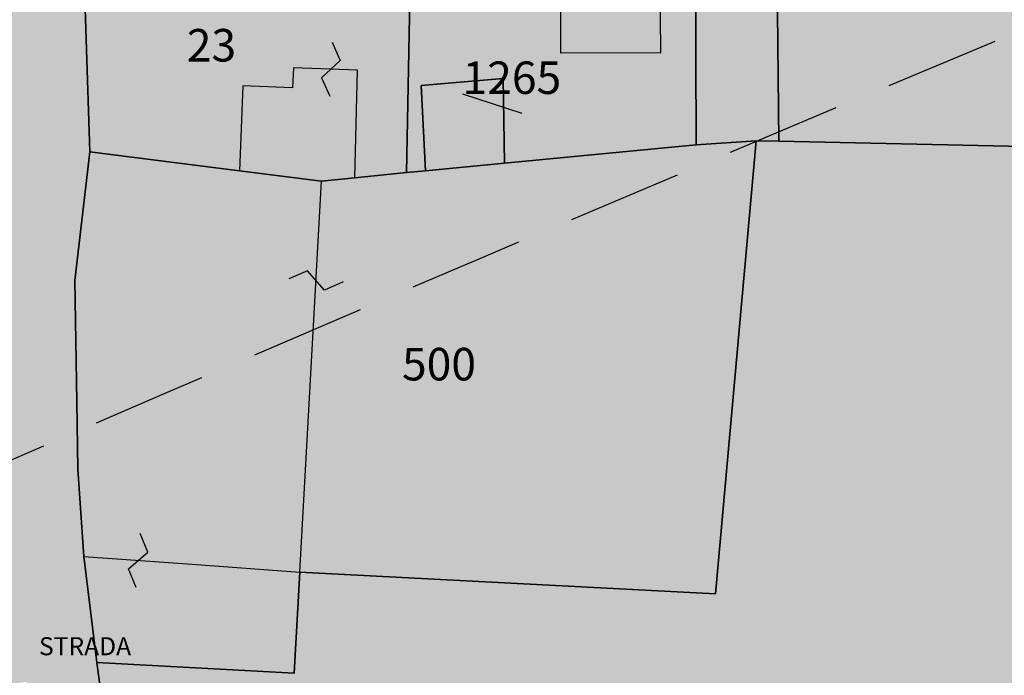
# Model space of a CAD drawing. Extents: x 1538956 to 1571595, y 5042519 to 5072519.
# Drawn here: x 1551858 to 1551912, y 5061992 to 5062029 of the extents above; entities that cross this region are included whole.
import ezdxf

# ---------------------------------------------------------------- set-up
doc = ezdxf.new("R2010")
doc.units = 0
doc.header["$LTSCALE"] = 2
doc.header["$MEASUREMENT"] = 0
for name, pattern in [('CONTINUA', [0]), ('FRECCETTA', [1, -1]), ('NASCOSTA2', [4.762499999999999, 3.175, -1.5875])]:
    doc.linetypes.add(name, pattern=pattern)
for name, color, linetype in [('374', 1, 'Continuous'), ('base_cat_FABBRICATI', 92, 'CONTINUA'), ('base_cat_PARTICELLE', 92, 'CONTINUA'), ('base_cat_ret_fabbricati', 254, 'CONTINUA'), ('base_cat_ret_foglio', 71, 'Continuous'), ('base_cat_SIMBOLI', 92, 'CONTINUA'), ('base_cat_STRADE', 92, 'CONTINUA'), ('conica', 8, 'Continuous'), ('inviluppo', 255, 'Continuous')]:
    doc.layers.add(name, color=color, linetype=linetype)

# ---------------------------------------------------------------- blocks, each defined once
blk = doc.blocks.new('9', base_point=(2.5, 2.5))
at = {"layer": 'base_cat_SIMBOLI'}
for p, q in [((1, 2.5), (2, 3)), ((2, 3), (3, 2)), ((3, 2), (4, 2.5))]:
    blk.add_line(p, q, dxfattribs=at)

msp = doc.modelspace()

# ---------------------------------------------------------------- hatches: boundary and pattern name
at = {"layer": '374'}
h = msp.add_hatch(dxfattribs=at)
h.set_pattern_fill('ANSI31', color=256, scale=400, style=0)
h.set_pattern_definition([(45, (0, 0), (-35.35533905932737, 35.35533905932738), [])])
h.paths.add_polyline_path([(1547199.993861, 5069353.338006), (1547210.268295, 5069370.028417), (1547259.742821, 5069462.998018), (1547253.407246, 5069555.543514), (1547263.172865, 5069565.777346), (1547327.488066, 5069628.414393), (1547347.351291, 5069648.852109), (1547391.856884, 5069683.849637), (1547444.481242, 5069742.186498), (1547456.098277, 5069755.823830999), (1547501.358232, 5069835.214686), (1547520.031033, 5069867.969498), (1547561.539544, 5069928.268719), (1547584.036731, 5069970.28284), (1547628.456874, 5070021.374995), (1547648.18992, 5070053.081257), (1547690.427399, 5070114.444071), (1547712.08623, 5070169.114429), (1547776.631212, 5070200.45875), (1547798.529354, 5070207.868458), (1547841.194159, 5070229.386519999), (1547905.569791, 5070282.536335), (1547970.289865, 5070290.923886), (1548035.256664, 5070267.372076999), (1548100.080703, 5070262.329595), (1548165.014775, 5070243.105994), (1548185.552851, 5070210.857318), (1548230.350168, 5070172.225751), (1548295.040019, 5070184.604193), (1548348.369598, 5070212.121904), (1548359.566853, 5070217.899703), (1548423.955839, 5070268.798123), (1548469.494251, 5070305.659483001), (1548488.311203, 5070323.871198), (1548552.766779, 5070365.972986), (1548603.52359, 5070399.300412), (1548617.181544, 5070413.180626), (1548679.585454, 5070492.48992), (1548674.377571, 5070585.043256), (1548615.36122, 5070645.842176001), (1548576.756009, 5070676.873439), (1548550.108907, 5070706.137204), (1548484.910253, 5070759.71847), (1548469.423106, 5070768.62936), (1548484.362124, 5070829.960922), (1548490.291138, 5070861.386316), (1548522.779668, 5070954.23411), (1548514.411022, 5071046.762923), (1548506.306695, 5071139.293819999), (1548496.338637725, 5071232.330934269, 0.06138508503542767), (1545348.737350723, 5069346.5385388), (1545361.279026, 5069263.667338), (1545386.919878, 5069194.264905999), (1545395.818318, 5069171.326255), (1545444.947693, 5069079.092002), (1545440.21044, 5068986.464173), (1545417.670897, 5068893.706283), (1545454.492469, 5068814.444464), (1545468.058758, 5068801.481412999), (1545519.65992, 5068764.196101001), (1545555.619526, 5068709.529205), (1545585.281777, 5068652.115344999), (1545604.210195, 5068617.292247), (1545650.893474, 5068541.736487), (1545660.902062, 5068525.115149), (1545716.338387, 5068454.354956), (1545734.405931, 5068433.062193), (1545781.751335, 5068371.563117), (1545846.76211, 5068343.551906), (1545911.536779, 5068347.598773001), (1545917.897884, 5068341.821333), (1545976.682214, 5068301.492115), (1546041.630279, 5068282.172754), (1546106.639683, 5068254.637121), (1546110.745688, 5068250.655195), (1546171.848256, 5068200.357019001), (1546236.868072, 5068171.616573), (1546258.408587, 5068159.158676), (1546301.995482, 5068128.508421), (1546357.341229, 5068067.302157), (1546367.360733, 5068053.624035), (1546432.628802, 5067991.965436), (1546455.435164, 5067975.440917), (1546497.744926, 5067950.802108), (1546562.656721, 5067937.044985), (1546627.678885, 5067908.607787999), (1546692.587114, 5067895.426256), (1546757.159994, 5067926.886082), (1546787.897801, 5067977.933364), (1546816.818259, 5068070.744365), (1546820.714367, 5068093.536232), (1546837.960346, 5068163.496935), (1546863.494147, 5068256.282695), (1546884.076435, 5068285.228607), (1546932.866532, 5068349.399318), (1546948.283447, 5068364.481383001), (1547012.700446, 5068415.743749), (1547043.817468, 5068442.8312), (1547077.06467, 5068473.837093), (1547141.846589, 5068476.68019), (1547206.636134, 5068478.513123), (1547271.270023, 5068500.816869999), (1547300.984169, 5068537.375741), (1547316.296572, 5068630.085787), (1547323.440971, 5068722.733716001), (1547331.919474, 5068815.391826), (1547268.282777, 5068893.727952), (1547250.653894, 5068907.367237001), (1547239.504568, 5068999.876086), (1547202.134988, 5069071.352263), (1547190.098035, 5069092.094436), (1547191.871, 5069184.701489), (1547171.41464, 5069277.139832)])
h.paths.add_polyline_path([(1549905.685255, 5071305.999305001), (1549934.803246, 5071335.800408999), (1549969.924309, 5071372.582296), (1550029.731578, 5071429.158751001), (1550034.110089, 5071445.608508999), (1550082.342565, 5071522.17728), (1550098.22922, 5071526.711095), (1550114.186934, 5071522.434102), (1550163.17105, 5071505.727814), (1550228.034151, 5071494.537517), (1550292.909529, 5071481.861509), (1550357.64549, 5071486.418114), (1550422.307454, 5071500.081262), (1550487.434077, 5071456.539574), (1550552.351221, 5071438.85282), (1550617.044893, 5071448.639092), (1550681.549086, 5071481.626373), (1550746.183976, 5071498.532564), (1550794.684897, 5071527.961283), (1550810.629827, 5071538.508598001), (1550833.615215, 5071528.27974), (1550875.626205, 5071511.165695), (1550940.68008, 5071476.882833), (1551005.57778, 5071461.709315), (1551070.25967, 5071472.826684), (1551134.796699, 5071501.515736), (1551199.377156, 5071524.865143), (1551219.078559, 5071531.446065), (1551263.915444, 5071553.267072001), (1551328.366746, 5071592.126327), (1551393.003274, 5071608.501757), (1551457.705534, 5071616.903004), (1551522.462372, 5071618.705086), (1551587.235613, 5071618.529512), (1551652.077341, 5071610.120133), (1551716.770265, 5071619.606629), (1551741.391527, 5071628.369691), (1551781.386659, 5071638.251829), (1551845.824147, 5071678.286897), (1551886.074535, 5071722.171596), (1551910.069563, 5071741.206757), (1551974.219971, 5071815.325542), (1551974.299437, 5071815.504275), (1552004.11847, 5071908.348972), (1551997.455666, 5072000.888312), (1552000.295192, 5072093.507222001), (1552010.835334, 5072186.190632), (1552026.906663, 5072278.920414), (1552035.389491749, 5072302.319043515, 0.05737514019987391), (1548742.266030943, 5071338.699955485), (1548741.924096, 5071326.326425), (1548739.726827, 5071308.253304), (1548726.942172, 5071233.614638), (1548740.65557, 5071189.876114), (1548753.640395, 5071141.229855), (1548766.627283, 5071048.737546), (1548776.368621, 5070956.219793), (1548807.825222, 5070885.121796), (1548827.31667, 5070864.025758), (1548873.056368, 5070827.609751), (1548938.254446, 5070774.449817), (1548942.373819, 5070772.336788), (1549003.252472, 5070746.797645), (1549067.947766, 5070757.554791001), (1549132.76466, 5070752.907891001), (1549197.48948, 5070759.903669001), (1549266.765144975, 5070777.559430085), (1549326.780515, 5070793.824286), (1549391.37359, 5070817.317763), (1549455.767024, 5070865.832708), (1549458.567135, 5070869.018637001), (1549518.841129213, 5070965.270512751), (1549583.995368, 5071032.470086), (1549611.342458, 5071055.425475), (1549648.323582, 5071088.680103), (1549712.702463, 5071138.413276999), (1549723.549401, 5071148.916959), (1549777.122096, 5071182.932511), (1549841.56049, 5071224.999177), (1549856.450655, 5071242.576579)])
h.paths.add_polyline_path([(1545850.486619, 5067838.388778), (1545785.477283, 5067865.491729), (1545768.502454, 5067877.754234999), (1545720.212385, 5067927.434914), (1545681.178596, 5067969.705275), (1545654.918111, 5067993.556764), (1545589.824403, 5068032.509880001), (1545524.863971, 5068053.370312001), (1545482.144413, 5068060.839477), (1545459.945252, 5068068.586146), (1545395.028466, 5068083.582676999), (1545357.261528, 5068152.520398), (1545329.30593, 5068209.158398001), (1545309.463853, 5068244.764994999), (1545307.040042, 5068337.340397), (1545278.098449, 5068429.722655999), (1545262.758308, 5068448.438228), (1545231.247378, 5068521.974741001), (1545196.983081, 5068582.14256), (1545180.665371, 5068614.200061), (1545131.406916, 5068688.807093), (1545116.699593, 5068706.328648999), (1545072.452255, 5068798.600804), (1545072.518961, 5068891.194383), (1545065.014424, 5068908.395968), (1545011.74936, 5068983.347204), (1544999.597733, 5068993.804559), (1544952.996174791, 5069026.946093073, 0.02227768546622371), (1543967.169821202, 5068125.2603018, 0.03486305779256358), (1542596.320578789, 5066548.645765374), (1542618.885653, 5066543.454347), (1542683.817356, 5066527.551159), (1542748.630633, 5066528.933866001), (1542813.625991, 5066503.854543), (1542878.516878, 5066494.0116), (1542943.241877, 5066508.234423), (1543008.051698, 5066510.145691), (1543073.040232, 5066486.239125), (1543137.834795, 5066490.382381), (1543202.344081, 5066535.598097), (1543231.911084, 5066563.308862001), (1543266.780919, 5066591.097498001), (1543331.484852, 5066608.08361), (1543396.359936, 5066600.48428), (1543461.297926, 5066583.90446), (1543509.640046, 5066565.244937), (1543526.310372, 5066556.73361), (1543559.469947, 5066565.593618), (1543591.018797, 5066573.036796), (1543655.435082, 5066630.926658999), (1543697.13957, 5066659.151506), (1543719.970463, 5066671.69928), (1543784.779, 5066673.540817), (1543806.302017, 5066659.919194), (1543849.996794, 5066617.313947001), (1543915.109605, 5066576.127530999), (1543962.970604, 5066568.431783999), (1543980.009389, 5066565.19972), (1543993.597762, 5066568.64828), (1544044.726615, 5066580.09308), (1544109.440857, 5066595.365491), (1544174.172941, 5066608.082312), (1544238.849908, 5066628.514913), (1544303.518632, 5066650.047259999), (1544323.616693, 5066663.583276), (1544367.894047, 5066712.646182), (1544432.550615, 5066735.698749), (1544497.59706, 5066704.177104), (1544555.191881, 5066757.830105999), (1544502.881349, 5066850.048357), (1544496.508771, 5066856.329940001), (1544431.472079, 5066886.70727), (1544366.486683, 5066909.982733999), (1544301.711623, 5066903.792713), (1544236.903101, 5066902.292284), (1544172.1669, 5066890.604433), (1544107.36152, 5066888.640972001), (1544042.312578, 5066921.076192), (1543977.46335, 5066925.358492), (1543912.575066, 5066935.188173001), (1543897.158383, 5066938.337251999), (1543912.483081, 5066948.219071), (1543977.152138, 5066969.380638), (1544041.947728, 5066972.609809), (1544106.532071, 5067005.625123001), (1544171.240953, 5067021.006562999), (1544193.301692, 5067033.026682), (1544235.847431, 5067050.745325), (1544300.371117, 5067092.024178), (1544365.259971, 5067081.983835), (1544429.982814, 5067095.217188), (1544494.683845, 5067111.463448999), (1544559.747259, 5067077.076075), (1544594.167016, 5067035.887484), (1544625.081398, 5067005.052035), (1544686.335019, 5066943.956161), (1544690.363274, 5066940.512871), (1544700.060658, 5066944.054772), (1544754.870749, 5066983.800776), (1544785.179324, 5067037.259744001), (1544754.226661443, 5067129.629788441), (1544737.357369, 5067222.101176), (1544752.969876, 5067248.00719), (1544817.888852, 5067233.676293), (1544822.366072, 5067222.713159), (1544850.839434, 5067130.325598001), (1544863.924609, 5067037.827169), (1544884.310095, 5067011.188456), (1544949.276332, 5066945.85053), (1544949.60217, 5066945.609219001), (1545014.70067, 5066906.971669001), (1545079.428538, 5066919.59319), (1545144.400518, 5066898.542030999), (1545185.026622, 5066854.965621), (1545209.749608, 5066825.661736), (1545274.90654, 5066779.395354), (1545310.675258, 5066763.286677), (1545339.956979, 5066747.874973), (1545404.982425, 5066719.870826), (1545446.560406, 5066764.27786), (1545425.744622, 5066856.718699), (1545403.801568, 5066881.665422), (1545338.664083497, 5066948.676310662), (1545297.053771, 5067040.966045), (1545275.912111, 5067133.405009), (1545272.251691, 5067144.180869999), (1545243.030869, 5067225.75865), (1545232.743694, 5067318.27673), (1545270.872132, 5067333.729069999), (1545302.848305, 5067318.786932), (1545335.915306, 5067302.415599), (1545401.057834, 5067257.581478), (1545465.800346, 5067267.603018), (1545485.679, 5067227.528291), (1545504.124167, 5067135.070259999), (1545531.857441, 5067098.004543), (1545596.916952, 5067064.982292), (1545661.675352, 5067073.076389), (1545726.303968, 5067098.805006), (1545777.181861, 5067137.073751), (1545790.727307, 5067152.348412001), (1545809.959017, 5067137.315051001), (1545855.905854, 5067103.296716), (1545899.364792, 5067045.381108999), (1545921.329472, 5067021.187231), (1545986.522494, 5066970.503645), (1546051.414117, 5066960.678266), (1546071.989119, 5066954.064201), (1546116.328241, 5066947.847372), (1546142.854082, 5066954.589442), (1546134.343259, 5067047.119365), (1546115.447026, 5067066.716191), (1546045.413078123, 5067137.074367546), (1546049.8763, 5067168.407673), (1546061.48663, 5067231.765561), (1546114.008694, 5067260.730855), (1546178.74601, 5067271.315004), (1546243.351546, 5067299.596803), (1546264.91563, 5067325.868419), (1546287.277848, 5067418.627926), (1546273.352308, 5067511.117455), (1546241.471852, 5067552.425435), (1546186.782598, 5067603.067133999), (1546176.206244, 5067613.405331), (1546111.081742, 5067655.526024), (1546046.045210575, 5067694.687045229), (1545980.838017, 5067739.414578), (1545923.917271, 5067786.306828), (1545915.61625, 5067795.070818)])
h.paths.add_polyline_path([(1542755.470446, 5065533.400329), (1542765.139289, 5065541.568573), (1542764.503063, 5065634.156342), (1542754.743556, 5065639.206221), (1542747.97166, 5065634.042766), (1542690.248851, 5065590.03077), (1542625.260393, 5065612.796514), (1542560.501355, 5065602.086724), (1542495.708596, 5065596.284686), (1542430.861659, 5065598.413211), (1542398.421618, 5065631.651528), (1542368.756812, 5065724.041573999), (1542365.123298, 5065731.495429), (1542353.829296, 5065723.939962001), (1542300.494483, 5065701.751929), (1542235.625986, 5065707.234931), (1542207.06575, 5065722.942842), (1542170.491972, 5065751.919261), (1542105.484493, 5065778.041421), (1542059.920315149, 5065789.301095158, 0.006518702022280233), (1541848.546083578, 5065460.235071619), (1541848.302595, 5065459.815716), (1541913.220138, 5065447.369605999), (1541916.669979, 5065443.204157), (1541978.542246, 5065374.982352), (1542006.257367, 5065351.21621), (1542043.787469, 5065314.201357), (1542108.961003, 5065264.205054), (1542139.789687, 5065259.526905), (1542173.870872, 5065253.276305), (1542234.749807, 5065167.578573001), (1542239.329411, 5065161.533301), (1542246.852127, 5065167.660705), (1542303.667227, 5065234.965354), (1542368.328258, 5065260.692614), (1542409.732973, 5065168.768386), (1542433.924597, 5065149.152246), (1542498.886284, 5065130.902902), (1542537.686, 5065169.641528), (1542562.898174, 5065251.603523999), (1542566.065951, 5065262.427594), (1542627.054779, 5065350.807461), (1542692.111152, 5065318.537498), (1542713.645729, 5065356.030725), (1542725.185687, 5065448.702039)])
h.paths.add_polyline_path([(1541855.207604, 5065165.01475), (1541865.352051, 5065257.674883001), (1541869.815627, 5065350.296832), (1541848.601037, 5065415.431462), (1541838.070365712, 5065443.42455056, 0.006340008041711183), (1541641.21731331, 5065117.93757609), (1541656.222674, 5065098.048561), (1541675.281473, 5065071.215571), (1541707.622832, 5064978.840345), (1541722.082371, 5064945.538046), (1541787.111261, 5064917.259758), (1541826.842617, 5064979.640312), (1541850.913791, 5065071.468067), (1541851.042638, 5065072.394851999)])
h.paths.add_polyline_path([(1541283.129498, 5062694.679965001), (1541350.231342928, 5062656.088460369), (1541413.145258, 5062650.918382), (1541427.844673, 5062662.181564), (1541477.792707, 5062683.272359), (1541542.554516, 5062698.379561001), (1541585.81455, 5062663.234172001), (1541607.910974, 5062624.416148), (1541627.051774, 5062570.918132), (1541673.587246, 5062478.637805), (1541673.75103, 5062478.395239), (1541739.098061, 5062406.412221), (1541758.118087, 5062386.612392), (1541804.450865, 5062333.793268), (1541836.967355, 5062294.549949), (1541869.892265, 5062248.218211), (1541934.97846, 5062215.67945), (1541999.724187, 5062233.745949), (1542064.084759061, 5062295.785296301), (1542128.572983, 5062364.751005), (1542193.272276, 5062389.366414), (1542193.595384, 5062389.546664), (1542193.269707, 5062389.745744), (1542128.197837, 5062420.225115), (1542084.721112, 5062481.401747), (1542062.805718, 5062498.228847), (1541997.69506, 5062534.726597), (1541957.436771, 5062573.134676999), (1541928.583261937, 5062666.941756275), (1541866.490729, 5062754.322683), (1541801.653768, 5062750.608312001), (1541741.210384623, 5062758.613393839), (1541671.602509, 5062799.553242), (1541606.544135, 5062829.045233), (1541597.302817, 5062848.493863), (1541546.719085, 5062940.74776), (1541540.891468, 5062947.738986), (1541475.695048, 5062998.288773), (1541410.904883, 5062987.895104), (1541346.263628, 5062955.038691999), (1541281.091832, 5063002.128980001), (1541216.212012, 5063005.246716999), (1541146.871486833, 5063028.503218809), (1541085.867952, 5063100.111585), (1541073.76015, 5063122.793789), (1541020.39461, 5063193.519630999), (1540955.86919, 5063143.074523), (1540927.430885, 5063121.830499), (1540891.399872, 5063083.925965), (1540826.397388, 5063105.928398999), (1540761.464564, 5063117.358953), (1540751.173703, 5063120.674758), (1540696.465139, 5063139.020498999), (1540668.337989197, 5063143.506830133, 0.01499537275755761), (1540356.181809443, 5062299.886698408), (1540377.442832, 5062284.919391001), (1540377.714348, 5062284.728252999), (1540442.68269, 5062269.038468), (1540507.653968, 5062252.949271), (1540572.517034, 5062253.5296), (1540637.44355, 5062244.382738), (1540702.301557, 5062245.753096), (1540767.034974, 5062266.160637001), (1540831.962575, 5062256.877792), (1540896.965967, 5062236.080956), (1540961.936246, 5062220.388077999), (1541026.763995, 5062226.3902), (1541091.470116, 5062250.815503), (1541122.256329, 5062289.791258), (1541155.595411734, 5062382.53197096), (1541199.090576, 5062475.481623), (1541207.964846, 5062568.131701999), (1541218.801499, 5062613.920399), (1541240.381558, 5062660.937631)])
h.paths.add_polyline_path([(1541110.300357, 5063215.626331), (1541084.764312, 5063267.411924), (1541048.716666, 5063215.220131), (1541085.492582, 5063157.014270999)])
h.paths.add_polyline_path([(1547987.963001, 5061505.559892), (1547973.139372, 5061511.568814), (1547961.096651, 5061505.353053), (1547973.29891, 5061490.845836001)])
h.paths.add_polyline_path([(1550510.338804467, 5062849.138800347), (1550492.212578, 5062882.242851), (1550471.328327, 5062914.078705001), (1550426.740203, 5062957.570829), (1550361.641261, 5062986.909454), (1550296.828496, 5062980.886698), (1550232.466739, 5062918.926933), (1550221.44151, 5062912.058871), (1550168.053995, 5062863.138971), (1550102.918681, 5062897.037294), (1550038.758322, 5062910.588587), (1550040.446644, 5063003.195468), (1550052.056307, 5063095.882085), (1550036.042614, 5063147.708569), (1549984.480672, 5063187.932732), (1549970.828612, 5063191.874139), (1549962.348888, 5063187.755151), (1549906.138278, 5063170.803877), (1549841.47013, 5063146.908379), (1549776.626413, 5063144.920356), (1549708.740011282, 5063083.792020964), (1549647.912873, 5063018.758013), (1549583.203378, 5062999.740001), (1549518.051113, 5063036.366321), (1549494.393453, 5063091.425559999), (1549475.41489, 5063183.867986), (1549451.788715, 5063212.905083), (1549422.246385, 5063183.445851), (1549387.327494, 5063162.764059), (1549322.627852, 5063142.599529), (1549279.290139, 5063182.31309), (1549257.250167, 5063208.11627), (1549189.404789379, 5063282.262739276), (1549126.721213, 5063310.969673), (1549061.791844, 5063320.064376), (1549035.814728, 5063365.577653), (1548996.088925, 5063427.508158), (1548931.649087, 5063374.480632), (1548866.50614, 5063456.839982), (1548866.143056, 5063457.193261), (1548801.097797, 5063481.327222), (1548785.843621, 5063456.207566001), (1548777.955308, 5063363.552681), (1548802.251728, 5063334.071148001), (1548866.977864, 5063350.802522), (1548931.789123, 5063356.657556), (1548976.837438, 5063272.520435), (1548997.920085, 5063194.753723999), (1549002.142902, 5063180.126371), (1549059.614013, 5063087.985692), (1549063.654635, 5063083.598304), (1549109.640965, 5062995.786832), (1549129.493513, 5062959.510018), (1549157.353677, 5062903.570101), (1549195.216534, 5062850.417555001), (1549219.979216, 5062811.471548), (1549255.122148, 5062719.156236), (1549261.188812, 5062710.094244001), (1549326.405085, 5062665.611201), (1549391.395884, 5062649.683351), (1549422.450034, 5062627.888467), (1549456.73691, 5062589.68655), (1549521.979, 5062542.293728), (1549541.162578, 5062536.238313), (1549587.106639, 5062509.404628), (1549616.559349, 5062444.245234), (1549640.629328, 5062351.843848), (1549589.080870828, 5062259.027509048), (1549524.870396, 5062178.573104), (1549513.981308, 5062165.649785), (1549525.253032, 5062130.438267), (1549545.863017023, 5062097.922388767, -0.05107092773425821)])
h.paths.add_polyline_path([(1540570.622163005, 5062491.18572973), (1540694.463891887, 5062827.044840209), (1540549.454548918, 5062880.514307546), (1540425.612820035, 5062544.655197067)], flags=24)
at = {"layer": 'base_cat_ret_fabbricati'}
h = msp.add_hatch(color=256, dxfattribs=at)
h.paths.add_polyline_path([(1551903.13, 5062175.888), (1551890.692, 5062163.562), (1551897.028, 5062157.399), (1551909.467, 5062169.726), (1551906.299, 5062172.807)])
h.paths.add_polyline_path([(1551913.105, 5062185.834), (1551916.27, 5062182.75), (1551919.434, 5062179.665), (1551931.921, 5062191.999), (1551925.589, 5062198.178)])
h.paths.add_polyline_path([(1551875.252, 5062107.6), (1551876.098, 5062104.035), (1551877.996, 5062096.031), (1551886.813, 5062098.117), (1551886.996, 5062098.164), (1551884.631, 5062108.141), (1551881.566, 5062121.07), (1551878.387, 5062120.32), (1551879.176, 5062116.992), (1551873.352, 5062115.613)])
h.paths.add_polyline_path([(1551905.727, 5062069.676), (1551905.978, 5062067.206999999), (1551906.297, 5062064.07), (1551908.594, 5062064.268999999), (1551908.012, 5062069.91)])
h.paths.add_polyline_path([(1551889.617, 5062087.488), (1551891.793, 5062074.367), (1551902.98, 5062076.313), (1551901.957, 5062082.433999999), (1551900.809, 5062089.308999999)])
h.paths.add_polyline_path([(1551865.242, 5062103.078), (1551872.238, 5062103.789), (1551872.047, 5062105.688), (1551871.879, 5062107.352), (1551864.991, 5062106.898), (1551865.139, 5062104.93)])
h.paths.add_polyline_path([(1551861.223, 5062003.734), (1551861.563, 5061998.898), (1551867.543, 5061998.467), (1551873.492, 5061998.039), (1551874.082, 5062008.672), (1551874.691, 5062019.66), (1551870.161, 5062020.236), (1551861.879, 5062021.289), (1551861.059, 5062014.172), (1551861.164, 5062007.461)])
h.paths.add_polyline_path([(1551928.41, 5062208.533), (1551930.378, 5062206.351), (1551930.617, 5062206.565), (1551938.886, 5062213.978999999), (1551938.445, 5062214.473), (1551934.672, 5062218.699), (1551924.723, 5062230.043000001), (1551917.695, 5062238.051), (1551914.316, 5062235.293000001), (1551913.113, 5062236.813), (1551908.358, 5062233.773), (1551906.391, 5062232.516), (1551909.242, 5062228.02), (1551909.446, 5062227.698), (1551915.098, 5062231.453), (1551917.165, 5062228.98), (1551919.887, 5062225.723), (1551920.773, 5062224.68), (1551921.222, 5062224.196), (1551918.835, 5062222.041999999), (1551924.31, 5062215.969), (1551923.146, 5062214.906), (1551922.883, 5062214.665)])
h.paths.add_polyline_path([(1551907.976, 5062226.722), (1551909.446, 5062227.698), (1551909.242, 5062228.02), (1551906.391, 5062232.516), (1551899.563, 5062228.129), (1551898.824, 5062229.281), (1551896.938, 5062228.035), (1551897.781, 5062226.75), (1551887.828, 5062220.219), (1551890.836, 5062215.234), (1551891.598, 5062215.75), (1551892.73, 5062214.074), (1551903.344, 5062221.219), (1551903.818, 5062221.538), (1551902.734, 5062223.24)])
h.paths.add_polyline_path([(1551877.68, 5062250.84), (1551877.484, 5062243.206999999), (1551870.758, 5062243.387), (1551870.547, 5062233.336), (1551879.52, 5062233.11), (1551885.273, 5062232.965), (1551885.676, 5062250.648)])
h.paths.add_polyline_path([(1551880.436, 5062020.233), (1551884.816, 5062020.65), (1551884.74, 5062025.331999999), (1551880.204, 5062024.948)])
h.paths.add_polyline_path([(1551883.141, 5062042.754), (1551880.219, 5062042.648), (1551880.063, 5062038.831999999), (1551880.695, 5062038.699), (1551880.711, 5062032.031), (1551884.863, 5062032.045), (1551887.918, 5062032.055), (1551887.898, 5062026.75), (1551893.441, 5062026.777), (1551893.301, 5062042.926), (1551888.223, 5062042.84)])
h.paths.add_polyline_path([(1551885.582, 5062135.238), (1551887.504, 5062137.258), (1551886.539, 5062143.629), (1551884.719, 5062142.765), (1551882.59, 5062141.754), (1551883.086, 5062140.219)])
h.paths.add_polyline_path([(1551868.004, 5062159.808999999), (1551867.98, 5062156.119), (1551867.941, 5062150.137), (1551874.914, 5062150.09), (1551874.906, 5062148.938), (1551881, 5062148.891), (1551881.03, 5062152.512), (1551881.063, 5062156.523), (1551877.129, 5062156.555), (1551877.152, 5062159.742)])
h.paths.add_polyline_path([(1551891.57, 5061825.691000001), (1551888.438, 5061831.047), (1551874.129, 5061822.68), (1551877.207, 5061817.422), (1551880.961, 5061819.621), (1551881.316, 5061819.02), (1551884.315, 5061820.779), (1551887.859, 5061822.859), (1551887.57, 5061823.348)])
h.paths.add_polyline_path([(1551932.18, 5061911.808999999), (1551930.132, 5061907.031), (1551927.774, 5061901.536), (1551915.629, 5061906.469), (1551920.035, 5061916.867)], flags=16)
h.paths.add_polyline_path([(1551920.59, 5061937.223), (1551916.66, 5061938.398), (1551912.516, 5061928.379), (1551903.656, 5061902.492), (1551910.665, 5061899.42), (1551915.516, 5061897.293000001), (1551917.919, 5061896.24), (1551929.973, 5061890.956999999), (1551941.984, 5061914.91), (1551928.352, 5061920.898), (1551926.115, 5061921.762), (1551919.465, 5061924.633), (1551921.93, 5061930.848), (1551945.473, 5061921.883), (1551947.543, 5061926.445)])
h.paths.add_polyline_path([(1551870.161, 5062020.236), (1551874.691, 5062019.66), (1551876.538, 5062019.846), (1551876.686, 5062025.798), (1551873.138, 5062025.93), (1551873.096, 5062024.823), (1551870.336, 5062024.926)])
h.paths.add_polyline_path([(1551888.223, 5062042.84), (1551888.217, 5062044.84), (1551888.211, 5062047.016), (1551890.035, 5062047.023), (1551890.535, 5062055.57), (1551883.621, 5062054.581999999), (1551883.398, 5062049.094), (1551883.141, 5062042.754)])
h.paths.add_polyline_path([(1551912.617, 5062059.566000001), (1551912.492, 5062060.078), (1551905.121, 5062059.117), (1551894.555, 5062055.895), (1551896.156, 5062050.281), (1551895.012, 5062050.035), (1551896.125, 5062046.34), (1551897.523, 5062046.836), (1551905.164, 5062049.191000001), (1551904.297, 5062051.871), (1551908.055, 5062052.424), (1551913.324, 5062053.199), (1551913.098, 5062056.254), (1551916.477, 5062056.41), (1551916.164, 5062059.883)])
h.paths.add_polyline_path([(1551953.863, 5062061.355), (1551953.918, 5062060.078), (1551948.051, 5062059.844), (1551948.257, 5062054.629), (1551948.465, 5062049.379), (1551952.895, 5062049.555), (1551952.816, 5062051.512), (1551954.207, 5062051.566000001), (1551954.293, 5062049.461), (1551958.629, 5062049.633), (1551958.215, 5062061.535)])
h.paths.add_polyline_path([(1551859.961, 5062064.188), (1551859.371, 5062054.902), (1551861.277, 5062054.887), (1551871.176, 5062054.426), (1551874.984, 5062054.27), (1551875.145, 5062057.831999999), (1551874.055, 5062064.328)])
h.paths.add_polyline_path([(1551874.055, 5062064.328), (1551873.574, 5062067.258), (1551873.359, 5062071.969), (1551870.439, 5062072.194), (1551860.414, 5062072.965), (1551859.961, 5062064.188)])
h.paths.add_polyline_path([(1551870.439, 5062072.194), (1551870.766, 5062080.262), (1551865.531, 5062077.504), (1551865.555, 5062080.047), (1551860.605, 5062080.086), (1551860.414, 5062072.965)])
h.paths.add_polyline_path([(1551882.723, 5062270.63), (1551880.504, 5062269.648), (1551881.379, 5062267.605), (1551885.328, 5062269.355), (1551884.457, 5062271.398)])
h.paths.add_polyline_path([(1551909.16, 5062294.613), (1551892.586, 5062286.73), (1551894.332, 5062282.898), (1551902.488, 5062286.652), (1551903.738, 5062283.969), (1551908.535, 5062286.218), (1551912.277, 5062287.973)])
h.paths.add_polyline_path([(1551882.5, 5062071.742), (1551881.59, 5062084.371), (1551875.098, 5062082.391), (1551870.766, 5062080.262), (1551870.439, 5062072.194), (1551873.359, 5062071.969), (1551878.059, 5062071.852), (1551880.344, 5062071.797)])
h.paths.add_polyline_path([(1551881.59, 5062084.371), (1551882.5, 5062071.742), (1551884.518, 5062071.693), (1551888.719, 5062071.59), (1551886.43, 5062085.859)])
h.paths.add_polyline_path([(1551885.582, 5062135.238), (1551883.086, 5062140.219), (1551881.365, 5062139.911), (1551879.617, 5062135.539), (1551882.891, 5062132.336)])
h.paths.add_polyline_path([(1551868.355, 5062141.102), (1551868.27, 5062129.523), (1551872.852, 5062129.487), (1551876.773, 5062129.456999999), (1551876.805, 5062133.777), (1551878.344, 5062133.77), (1551878.375, 5062139.949), (1551874.066, 5062139.973), (1551874.074, 5062140.933999999)])
h.paths.add_polyline_path([(1551868.762, 5062206.793000001), (1551868.793, 5062202.949), (1551868.105, 5062202.941000001), (1551868.129, 5062200.652), (1551868.145, 5062198.956999999), (1551868.164, 5062197.086), (1551868.918, 5062197.094), (1551868.973, 5062192.539), (1551878.094, 5062192.648), (1551878.063, 5062195.262), (1551881.816, 5062195.301), (1551881.777, 5062199.156), (1551880.156, 5062199.141), (1551880.132, 5062202.367), (1551880.098, 5062206.879)])
h.paths.add_polyline_path([(1551898.945, 5062213.516), (1551894.988, 5062210.875), (1551898.117, 5062206.273), (1551900.127, 5062208.058999999), (1551901.754, 5062209.504)])
h.paths.add_polyline_path([(1551887.547, 5062216.66), (1551882.82, 5062213.516), (1551887.453, 5062206.098), (1551892.305, 5062209.113), (1551889.775, 5062213.126)])
at = {"layer": 'base_cat_ret_foglio'}
msp.add_hatch(color=256, dxfattribs=at).paths.add_polyline_path([(1551644.293, 5061711.262), (1551644.379, 5061711.086), (1551646.989, 5061705.945), (1551647.262, 5061705.406), (1551653.75, 5061691.74), (1551697.33, 5061680.45), (1551736.465, 5061670.242), (1551744.52, 5061689.61), (1551751.52, 5061706.48), (1551815.691, 5061727.344), (1551834.751, 5061708.282), (1551856.863, 5061686.168000001), (1551857.98, 5061682.6), (1551857.06, 5061679.3), (1551855.89, 5061676.76), (1551852.82, 5061673.734), (1551851.04, 5061672.6), (1551849.987, 5061672.228999999), (1551848.23, 5061671.61), (1551845.691, 5061671.371), (1551842.777, 5061672.031), (1551836.188, 5061673.992), (1551833.09, 5061668.164), (1551882.891, 5061640.918000001), (1551925.922, 5061637.773), (1551957.445, 5061635.47), (1551987.099, 5061633.303), (1552000.27, 5061632.34), (1552034.65, 5061659.74), (1552068.984, 5061686.746), (1552085.973, 5061700.109), (1552088.134, 5061701.808), (1552090.302, 5061703.514), (1552089.023, 5061705.172), (1552087.863, 5061708.223), (1552086.324, 5061712.273), (1552117.93, 5061745.238), (1552160.793, 5061810.703), (1552167.961, 5061818.23), (1552178.406, 5061826.777), (1552187.816, 5061832.133), (1552196.848, 5061835.074), (1552156.701, 5061874.995), (1552143.383, 5061886.453), (1552163.758, 5061910.215), (1552170.816, 5061918.537), (1552173.954, 5061922.236), (1552181.49, 5061931.12), (1552183.716, 5061933.82), (1552172.39, 5061930.09), (1552166.959, 5061928.216), (1552164.07, 5061927.22), (1552161.936, 5061927.278), (1552154.2, 5061927.49), (1552151.745, 5061928.448), (1552148.32, 5061931.31), (1552145.958, 5061934.285), (1552144.376, 5061936.278), (1552143.745, 5061937.308999999), (1552143.029, 5061938.603999999), (1552142.55, 5061939.47), (1552139.131, 5061954.395), (1552138.019, 5061958.478999999), (1552136.574, 5061964.64), (1552136.066, 5061966.676), (1552135.17, 5061969.22), (1552135.014, 5061969.827), (1552133.469, 5061974.84), (1552130.176, 5061985.68), (1552130.021, 5061986.204), (1552128.595, 5061991.365), (1552128.529, 5061991.568), (1552126.892, 5061996.598), (1552123.41, 5062007.965), (1552122.631, 5062010.475), (1552120.746, 5062016.551), (1552119.773, 5062021.648), (1552119.566, 5062023.648), (1552119.339, 5062025.837), (1552118.17, 5062036.03), (1552117.781, 5062046.46), (1552117.699, 5062048.156), (1552118.25, 5062051.308999999), (1552118.637, 5062052.195), (1552121.25, 5062057.594), (1552125.973, 5062062.461), (1552136.599, 5062073.409), (1552151.711, 5062088.98), (1552153.213, 5062091.731000001), (1552153.81, 5062092.823), (1552155.086, 5062095.16), (1552155.141, 5062096.346), (1552155.203, 5062097.683999999), (1552154.742, 5062098.863), (1552154.059, 5062100.613), (1552151.309, 5062103.594), (1552147.266, 5062106.131), (1552139, 5062110.78), (1552123.589, 5062122.692), (1552118.107, 5062126.928), (1552111.449, 5062132.16), (1552109.847, 5062133.406), (1552103.793, 5062138.11), (1552096.411, 5062143.848), (1552093.914, 5062145.789), (1552077.822, 5062158.431), (1552075.75, 5062160.058999999), (1552075.217, 5062160.726), (1552074.684, 5062161.392), (1552071.56, 5062166.07), (1552069.38, 5062169.32), (1552068.695, 5062171.566000001), (1552067.273, 5062178.238), (1552067.276, 5062178.58), (1552067.287, 5062181.506), (1552067.367, 5062182.201), (1552067.963, 5062186.455), (1552068.109, 5062187.223), (1552068.847, 5062188.711), (1552072.079, 5062196.959), (1552072.847, 5062199.089), (1552076.31, 5062208.26), (1552078.5, 5062214.38), (1552081.621, 5062223.986), (1552084.102, 5062231.121), (1552085.281, 5062235.313), (1552085.336, 5062236.453), (1552085.539, 5062240.791), (1552085.558, 5062241.203), (1552085.541, 5062244.836), (1552085.485, 5062244.954), (1552084.732, 5062246.549), (1552083.86, 5062248.24), (1552074.19, 5062256.1), (1552064.25, 5062264), (1552057.979, 5062269.388), (1552051.207, 5062274.902), (1552045.276, 5062280.302), (1552036.873, 5062288.069), (1552020.498, 5062302.995), (1552010.826, 5062307.025), (1552008.316, 5062308.074), (1552007.643, 5062308.34), (1551999.725, 5062311.473999999), (1551999.214, 5062311.676), (1551996.545, 5062312.888), (1551993.156, 5062314.426), (1551990.926, 5062315.258), (1551979.753, 5062318.393), (1551979.635, 5062318.426), (1551971.76, 5062318.831), (1551964.78, 5062319.19), (1551953.21, 5062317.81), (1551943.4, 5062315.1), (1551932.688, 5062309.523), (1551920.293, 5062302.956999999), (1551917.316, 5062301.113), (1551913.387, 5062299.3), (1551911.848, 5062298.59), (1551897.91, 5062292.29), (1551892.738, 5062290.033), (1551871.954, 5062281.467), (1551871.755, 5062281.398), (1551860.509, 5062277.509), (1551860.241, 5062277.447), (1551859.277, 5062265.402), (1551858.192, 5062245.94), (1551856.819, 5062218.313), (1551857.316, 5062214.363), (1551857.023, 5062203.797), (1551856.879, 5062199.469), (1551855.035, 5062146.52), (1551854.016, 5062144.867), (1551855.238, 5062132.516), (1551854.473, 5062130.734), (1551854.551, 5062117.621), (1551854.785, 5062112.148), (1551854.637, 5062106.93), (1551854.617, 5062101.074), (1551855.25, 5062101.074), (1551854.824, 5062088.98), (1551854.191, 5062088.98), (1551854.059, 5062086.945), (1551851.984, 5062076.004), (1551851.336, 5062071.297), (1551850.93, 5062065.441000001), (1551850.258, 5062054.621), (1551849.953, 5062041.004), (1551851.184, 5062030.688), (1551850.477, 5062009.941000001), (1551855.524, 5062006.632), (1551855.648, 5062001.398), (1551855.992, 5061991.594), (1551858.406, 5061991.973), (1551856.734, 5061986.121), (1551856.57, 5061976.063), (1551857.559, 5061968.168000001), (1551860.145, 5061946.012), (1551861.859, 5061928.949), (1551862.48, 5061925.129), (1551863.832, 5061913.031), (1551866.076, 5061901.561000001), (1551866.586, 5061901.695), (1551868.465, 5061894.688), (1551870.227, 5061890.617), (1551869.242, 5061890.36), (1551874.727, 5061871.25), (1551876.855, 5061863.988), (1551878.102, 5061857.621), (1551877.965, 5061853.93), (1551876.68, 5061849.605), (1551873.863, 5061844.012), (1551870.293, 5061839.82), (1551861.504, 5061831.949), (1551851.703, 5061824.465), (1551841.266, 5061816.855), (1551797.477, 5061785.402), (1551777.152, 5061770.988), (1551749.75, 5061752.836), (1551734.727, 5061744.039), (1551729.754, 5061742.527), (1551702.453, 5061734.227), (1551678.605, 5061725.984), (1551669.262, 5061722.758)])

# ---------------------------------------------------------------- linework, layer by layer
at = {"layer": 'base_cat_FABBRICATI'}
for points in [[(1551883.141, 5062042.754), (1551880.219, 5062042.648), (1551880.063, 5062038.831999999), (1551880.695, 5062038.699), (1551880.711, 5062032.031), (1551884.863, 5062032.045), (1551887.918, 5062032.055), (1551887.898, 5062026.75), (1551893.441, 5062026.777), (1551893.301, 5062042.926), (1551888.223, 5062042.84), (1551883.141, 5062042.754)], [(1551870.161, 5062020.236), (1551874.691, 5062019.66), (1551876.538, 5062019.846), (1551876.686, 5062025.798), (1551873.138, 5062025.93), (1551873.096, 5062024.823), (1551870.336, 5062024.926), (1551870.161, 5062020.236)], [(1551880.436, 5062020.233), (1551884.816, 5062020.65), (1551884.74, 5062025.331999999), (1551880.204, 5062024.948), (1551880.436, 5062020.233)], [(1551861.223, 5062003.734), (1551861.563, 5061998.898), (1551867.543, 5061998.467), (1551873.492, 5061998.039), (1551874.082, 5062008.672), (1551874.691, 5062019.66), (1551870.161, 5062020.236), (1551861.879, 5062021.289), (1551861.059, 5062014.172), (1551861.164, 5062007.461), (1551861.223, 5062003.734)]]:
    msp.add_lwpolyline(points, close=True, dxfattribs=at)
at = {"layer": 'base_cat_PARTICELLE', "linetype": 'FRECCETTA'}
msp.add_line((1551882.49, 5062024.482), (1551885.763, 5062023.427), dxfattribs=at)
at = {"layer": 'base_cat_PARTICELLE'}
for points in [[(1551880.436, 5062020.233), (1551880.204, 5062024.948), (1551884.74, 5062025.331999999), (1551884.816, 5062020.65), (1551895.402, 5062021.66), (1551895.32, 5062041.766), (1551895.203, 5062042.781), (1551893.301, 5062042.926), (1551888.223, 5062042.84), (1551883.141, 5062042.754), (1551880.219, 5062042.648), (1551879.814, 5062042.666999999), (1551879.629, 5062032.602), (1551879.391, 5062020.133), (1551880.436, 5062020.233)], [(1551895.32, 5062041.766), (1551895.402, 5062021.66), (1551898.711, 5062021.887), (1551899.977, 5062021.879), (1551899.766, 5062041.602), (1551895.32, 5062041.766)], [(1551967.684, 5062039.66), (1551951.93, 5062039.02), (1551941.523, 5062039.484), (1551938.613, 5062040.91), (1551899.766, 5062041.602), (1551899.977, 5062021.879), (1551992.273, 5062019.867), (1551992.453, 5062040.733), (1551978.795, 5062040.141), (1551967.684, 5062039.66)], [(1551870.489, 5062033.221), (1551867.553, 5062033.397), (1551861.48, 5062033.762), (1551861.879, 5062021.289), (1551870.161, 5062020.236), (1551874.691, 5062019.66), (1551876.538, 5062019.846), (1551879.391, 5062020.133), (1551879.629, 5062032.602), (1551873.66, 5062033.031), (1551870.489, 5062033.221)], [(1551880.436, 5062020.233), (1551884.816, 5062020.65), (1551884.74, 5062025.331999999), (1551880.204, 5062024.948), (1551880.436, 5062020.233)], [(1551874.691, 5062019.66), (1551870.161, 5062020.236), (1551861.879, 5062021.289), (1551861.059, 5062014.172), (1551861.164, 5062007.461), (1551861.223, 5062003.734), (1551861.563, 5061998.898), (1551862.273, 5061993.039), (1551873.188, 5061992.441000001), (1551873.492, 5061998.039), (1551896.465, 5061996.84), (1551898.711, 5062021.887), (1551895.402, 5062021.66), (1551884.816, 5062020.65), (1551880.436, 5062020.233), (1551879.391, 5062020.133), (1551876.538, 5062019.846), (1551874.691, 5062019.66)]]:
    msp.add_lwpolyline(points, close=True, dxfattribs=at)
msp.add_lwpolyline([(1552097.641, 5061987.215), (1552066.362, 5062001.168000001), (1552025.031, 5062019.605), (1551992.273, 5062019.867), (1551899.977, 5062021.879), (1551898.711, 5062021.887), (1551896.465, 5061996.84), (1551873.492, 5061998.039), (1551873.188, 5061992.441000001), (1551862.273, 5061993.039), (1551864.066, 5061979.918000001)], dxfattribs=at)
at = {"layer": 'base_cat_STRADE'}
msp.add_lwpolyline([(1551864.066, 5061979.918000001), (1551862.273, 5061993.039), (1551861.563, 5061998.898), (1551861.223, 5062003.734), (1551861.164, 5062007.461), (1551861.059, 5062014.172), (1551861.879, 5062021.289), (1551861.48, 5062033.762)], dxfattribs=at)
at = {"layer": 'conica', "linetype": 'NASCOSTA2', "flags": 128}
for points in [[(1548390.416432655, 5059739.308922655, -0.3834430039722295), (1555097.114549982, 5063249.414582238), (1557939.569737138, 5062523.212485026, -0.3632677861180557), (1562184.158086688, 5056624.829332687)], [(1548429.392714176, 5059729.35110256, -0.3832255046473875), (1555087.213219289, 5063210.659406448), (1557929.668406066, 5062484.457309333, -0.3632111341787918), (1562144.347060289, 5056628.873769471)], [(1548663.320065487, 5059669.586384409, -0.381852918224224), (1555027.805235159, 5062978.128351701), (1557870.260419632, 5062251.926255175, -0.3818529410618821), (1561867.832806727, 5056296.043368258)], [(1561531.792668587, 5055143.352029879, -0.381612232429294), (1555216.208726809, 5051863.601384849), (1552373.753545513, 5052589.803480566, -1.000000109012978), (1555017.903900267, 5062939.373176984), (1557860.35908856, 5062213.171079482, -0.3813679188054664), (1561829.455482169, 5056310.521034585, -0.3813679188054664)], [(1561453.777961088, 5055163.28354699, -0.3811197228257345), (1555236.01144735, 5051941.111721318), (1552393.556207658, 5052667.313831952, -1.000000596205652), (1554998.101271504, 5062861.862817075), (1557840.556426415, 5062135.660728095, -0.3811197317841981), (1561750.817893256, 5056325.93881778, -0.3811197317841981)], [(1561414.767181322, 5055173.250180838, -0.3808679709014433), (1555245.912763823, 5051979.86690074), (1552403.45753873, 5052706.069007645, -1.000000613602757), (1554988.199917027, 5062823.10764736), (1557830.655095343, 5062096.905552402, -0.3808679791007613), (1561711.80711349, 5056335.905451628, -0.3808679791007613)], [(1561375.751369233, 5055183.218100364, -0.3806122898205794), (1555255.814079199, 5052018.622080442), (1552413.358869803, 5052744.824183338, -1.000000612250141), (1554978.298562696, 5062784.352477609), (1557820.753764271, 5062058.150376709, -0.3806122971867898), (1561672.791301401, 5056345.873371155, -0.3806122971867898)], [(1561336.733573202, 5055193.186526756, -0.3803527676941194), (1555265.71540977, 5052057.377256262), (1552423.260200875, 5052783.579359031, -1.000000517226387), (1554968.397212126, 5062745.597306897), (1557810.852433199, 5062019.395201016, -0.380352775087634), (1561633.77350537, 5056355.841797546, -0.380352775087634)], [(1561297.70986775, 5055203.156462912, -0.3800890934217618), (1555275.6167423, 5052096.132431583), (1552433.161531947, 5052822.334534724, -1.000000565037526), (1554958.495859791, 5062706.842136635), (1557800.951102126, 5061980.640025323, -0.3800891009562798), (1561594.749799918, 5056365.811733702)]]:
    msp.add_lwpolyline(points, format="xyb", dxfattribs=at)
at = {"layer": 'conica', "color": 255, "linetype": 'NASCOSTA2', "flags": 128}
msp.add_lwpolyline([(1561492.78872906, 5055153.316916155, -0.3813679130615112), (1555226.110059811, 5051902.356560049), (1552383.654876585, 5052628.558656259, -1.000000345992119), (1555008.002556242, 5062900.6180046), (1557850.457757488, 5062174.415903789, -0.3813679188054221), (1561789.828661227, 5056315.972186945)], format="xyb", dxfattribs=at)
at = {"layer": 'conica', "linetype": 'NASCOSTA2', "flags": 128}
for points in [[(1554948.594509876, 5062668.086965755), (1557791.049771054, 5061941.88484963, -1.000000000000028), (1555285.51807286, 5052134.887607407), (1552443.062863019, 5052861.089710417, -1.000000504646082)], [(1554938.693160764, 5062629.33179467), (1557781.148439982, 5061903.129673937, -0.999999914044272), (1555295.419400099, 5052173.642784079), (1552452.964194092, 5052899.84488611, -1.00000048593517)], [(1554928.791811848, 5062590.576623536), (1557771.24710891, 5061864.374498244, -0.9999996398194045), (1555305.320716766, 5052212.397963454), (1552462.865525164, 5052938.600061803, -1.000000482891267)], [(1554918.890465987, 5062551.82145162), (1557761.345777838, 5061825.619322551, -0.9999999999999911), (1555315.222047389, 5052251.153139261), (1552472.766856236, 5052977.355237496, -1.00000040576634)], [(1554899.087758711, 5062474.311111764), (1557741.543115692, 5061748.108971165, -1.000000582202138), (1555335.024705251, 5052328.663491745), (1552492.569518381, 5053054.865588883, -1.000000533301521)], [(1554889.186407794, 5062435.55594114), (1557731.64178462, 5061709.353795472, -1.000000541291419), (1555344.926056773, 5052367.418662215), (1552502.470849453, 5053093.620764576, -1.000000543802541)], [(1554879.285058591, 5062396.800770081), (1557721.740453548, 5061670.598619779, -1.000000473555229), (1555354.827405592, 5052406.173833373), (1552512.372180526, 5053132.375940269, -1.000000501794235)], [(1554869.383709541, 5062358.045598979), (1557711.839122476, 5061631.843444086, -1.000000282346693), (1555364.728746952, 5052444.929006438), (1552522.273511598, 5053171.131115962, -1.000000500097673)], [(1554859.482364161, 5062319.290426942), (1557701.937791404, 5061593.088268393, -1.000000258367247), (1555374.630087338, 5052483.68417975), (1552532.17484267, 5053209.886291655, -1.000000407274714)], [(1554849.581013584, 5062280.535256233), (1557692.036460331, 5061554.3330927, -1.000000316180662), (1555384.531429909, 5052522.439352506), (1552542.076173742, 5053248.641467348, -1.000000543870654)], [(1554839.679663501, 5062241.780085399), (1557682.135129259, 5061515.577917007, -1.000000398222799), (1555394.432775589, 5052561.194524465), (1552551.977504815, 5053287.396643041, -1.000000533585827)], [(1554829.778315604, 5062203.024914004), (1557672.233798187, 5061476.822741314, -1.000000470681538), (1555404.334123995, 5052599.949695729), (1552561.878835887, 5053326.151818734, -1.000000479462623)], [(1554819.876965773, 5062164.269743104), (1557662.332467115, 5061438.067565621, -1.000000387228834), (1555414.235469097, 5052638.704867837), (1552571.780166959, 5053364.906994427, -1.000000531893341)], [(1554800.074227406, 5062086.759411192), (1557642.52980497, 5061360.557214234, -1.000000591180533), (1555434.038093894, 5052716.215228763), (1552591.582829104, 5053442.417345813, -1.000000472175904)], [(1554790.172878917, 5062048.004239948), (1557632.628473898, 5061321.802038541, -1.000000715638233), (1555443.939451745, 5052754.970397617), (1552601.484160176, 5053481.172521506, -1.000000509504718)], [(1554780.271532701, 5062009.249068124), (1557622.727142825, 5061283.046862848, -1.000000718939834), (1555453.840809592, 5052793.725566468), (1552611.385491248, 5053519.927697199, -1.000000453158092)], [(1554770.370184056, 5061970.493896921), (1557612.825811753, 5061244.291687155, -1.00000060294996), (1555463.742162833, 5052832.480736498), (1552621.286822321, 5053558.682872892, -1.00000051851323)], [(1554760.468836866, 5061931.738725347), (1557602.924480681, 5061205.536511462, -1.000000562827231), (1555473.643514411, 5052871.23590695), (1552631.188153393, 5053597.438048585, -1.000000483533795)], [(1554750.567495386, 5061892.983552312), (1557593.023149609, 5061166.781335769, -1.000000498471929), (1555483.5448634, 5052909.991078067), (1552641.089484465, 5053636.193224278, -1.000000338061876)]]:
    msp.add_lwpolyline(points, format="xyb", close=True, dxfattribs=at)
at = {"layer": 'conica', "color": 255, "linetype": 'NASCOSTA2', "flags": 128}
for points in [[(1554908.989115997, 5062513.066280762), (1557751.444446765, 5061786.864146858, -1.000000306318419), (1555325.123389833, 5052289.908312048), (1552482.668187308, 5053016.110413189, -1.000000514531811)], [(1554809.975616091, 5062125.514572164), (1557652.431136043, 5061399.312389928, -1.000000391140508), (1555424.136814279, 5052677.460039925), (1552581.681498031, 5053403.66217012, -1.000000530589631)]]:
    msp.add_lwpolyline(points, format="xyb", close=True, dxfattribs=at)
at = {"layer": 'conica', "linetype": 'NASCOSTA2'}
for centre, radius, start, end in [((1553695.827060644, 5057764.588753451), 5980.999999992217, 75.66839011623199, 159.9109441454177), ((1553695.827060645, 5057764.588753451), 5940.999999992306, 75.66839011623577, 159.8720475331919), ((1553695.827060645, 5057764.588753452), 5900.99999999207, 75.66839011623513, 159.8326208631033), ((1553695.827060645, 5057764.588753452), 5860.99999999194, 75.6683901162345, 159.7926532065405), ((1553695.827060645, 5057764.588753452), 5820.999999992029, 75.66839011623838, 159.7521333318171), ((1553695.827060645, 5057764.588753453), 5780.999999991794, 75.66839011623775, 159.7110496936357), ((1553695.827060645, 5057764.588753453), 5740.999999991882, 75.66839011624164, 159.669390421954), ((1553695.828723839, 5057764.588328533), 5580.999999989829, 75.66840847488434, 159.4967475762434), ((1553695.828724029, 5057764.588328484), 5540.999999990245, 75.66840847690622, 159.4520198875869), ((1553695.828724221, 5057764.588328435), 5500.999999989932, 75.66840847895291, 159.4066378455473), ((1553695.828724413, 5057764.588328386), 5460.999999989792, 75.66840848102007, 159.3605869551764), ((1553695.828724606, 5057764.588328336), 5420.999999989825, 75.66840848311058, 159.3138522893385)]:
    msp.add_arc(centre, radius, start, end, dxfattribs=at)
at = {"layer": 'conica', "color": 255, "linetype": 'NASCOSTA2'}
msp.add_arc((1553695.827060645, 5057764.588753452), 5700.999999992076, 75.66839011624337, 159.6271433105181, dxfattribs=at)
at = {"layer": 'inviluppo'}
msp.add_lwpolyline([(1548060.211802062, 5059823.67095458, -0.3851703881977899), (1555181.028437089, 5063577.864669096), (1558023.483517978, 5062851.662599035, -0.3637176283430908), (1562521.54767794, 5056590.553630776)], format="xyb", dxfattribs=at).dxf.unprotected_set("ltscale", 0)

# ---------------------------------------------------------------- block references
at = {"layer": 'base_cat_SIMBOLI'}
for p, rotation in [((1551875.211, 5062025.853), 267.648000004514), ((1551874.387, 5062014.166), 176.8280000207203), ((1551864.553, 5061998.683), 85.89300000127173)]:
    msp.add_blockref('9', p, dxfattribs=dict(at, rotation=rotation))

# ---------------------------------------------------------------- texts
at = {"layer": 'base_cat_PARTICELLE', "color": 9}
for s, p in [('23', (1551867.246, 5062026.277)), ('1265', (1551882.49, 5062024.482)), ('500', (1551879.143, 5062008.638))]:
    msp.add_text(s, height=1.8, dxfattribs=at).set_placement(p)
at = {"layer": 'base_cat_STRADE'}
msp.add_text('STRADA', height=1, dxfattribs=at).set_placement((1551859.076, 5061993.437))

doc.saveas('drawing.dxf')
